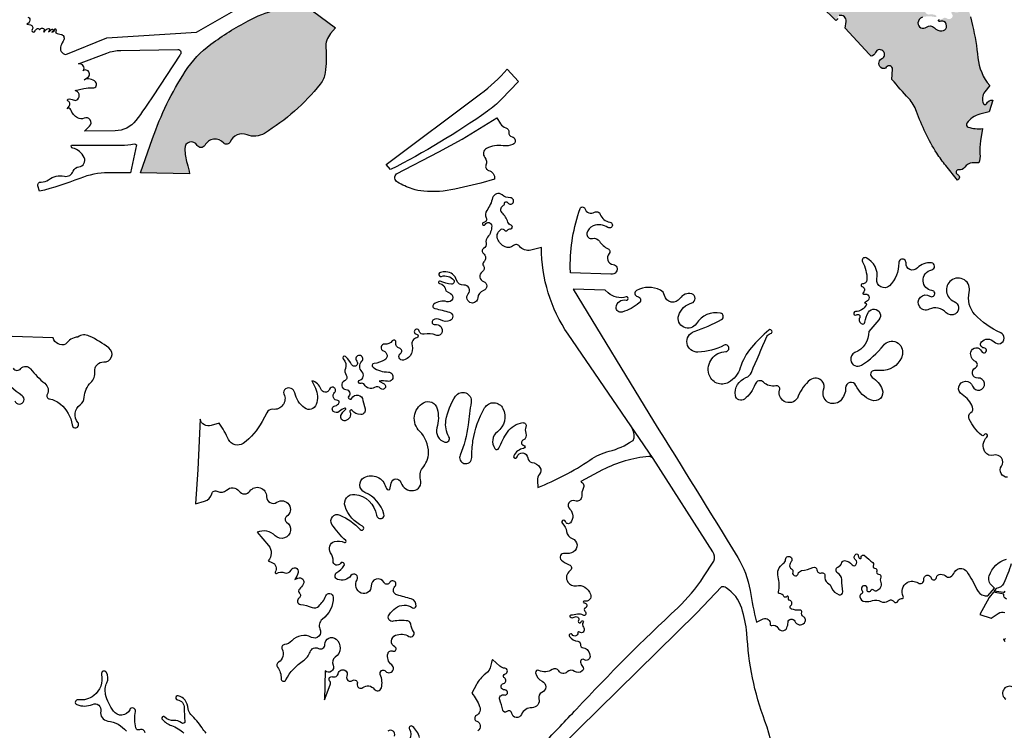
# Model space of a CAD drawing. Units: millimetres. Extents: x 2348 to 24405, y -3890 to 6863.
# Drawn here: x 22349 to 22484, y -2850 to -2752 of the extents above; entities that cross this region are included whole.
import ezdxf

# ---------------------------------------------------------------- set-up
doc = ezdxf.new("R2010")
doc.units = ezdxf.units.MM

# ---------------------------------------------------------------- blocks, each defined once
blk = doc.blocks.new('tird')
h = blk.add_hatch(color=252)
h.dxf.hatch_style = 1
h.paths.add_polyline_path([(292.5, -526.6), (271.6, -512.7, 0.075477), (238.5, -552.2, -0.107627), (199.6, -593), (159.4, -620.2), (181.4, -639.1, 0.247226), (191.9, -632.6, -1.359169), (199.4, -640.8, 0.860233), (200.9, -645.7, -0.529992), (211.4, -657.3), (208.9, -667.5), (227.4, -686, 0.566015), (230.2, -683.5, -0.384963), (232.6, -679.5, -0.552474), (242.2, -687.8), (240.7, -696.8), (273.9, -732.7), (276.7, -735.4, 0.247315), (282.5, -730.5, -0.602265), (294, -729.3, -0.454759), (291.4, -738.8, 0.650677), (291.9, -752.3, 0.353634), (297.4, -750.6, -0.760766), (306, -753.5), (305.3, -767.6, 0.006664), (328.4, -793.7, -0.100729), (339.1, -811.6, 0.058484), (367.1, -869.1, 0.02843), (379.5, -886.2), (395.7, -906.1, 0.636525), (395.5, -898.3, -0.887196), (397.3, -892, 0.303518), (405.6, -888.3, -0.257894), (415.9, -882.6), (424.8, -882.6, 0.107961), (426.5, -870, -0.059054), (427.3, -852.2), (430, -835.3, -0.095494), (410.2, -833.2, -0.510105), (408.4, -827.7, -0.177942), (426.3, -815.4), (439.1, -812.1), (444.4, -796.2, 0.338934), (435.3, -800.9, -0.624057), (431.4, -800.9, -0.29375), (433.1, -784.5), (439.9, -775.9, -0.15304), (423.6, -737.6, 0.033167), (416.3, -693.1), (413.5, -681), (409.7, -667.4, 0.284386), (401.7, -671.2, -0.395911), (389.6, -674.1, 0.893231), (387.6, -676.9, -0.439856), (387.6, -682.8, -0.359091), (380.3, -683.2, 0.329713), (376, -683.2, -0.152011), (370.6, -685.1, 1.211694), (371.1, -687.7, -0.223966), (376.9, -687.8, -0.363685), (380.3, -695.8, -0.326389), (374, -700.6, -0.215011), (363.7, -696.2, 0.396504), (352.8, -695.4, -0.643601), (341.1, -689.6, -0.320729), (347.2, -681.8, -0.146356), (364.9, -681.7, 0.927129), (365.9, -679.2, 0.152821), (357.1, -678, -0.604956), (351.2, -670.3, -0.432043), (367.5, -664.9, 0.247422), (386.7, -665.1, 0.78054), (386.4, -663.5, -0.114765), (372.8, -660.1, -0.637209), (373.2, -650, -0.291376), (391.6, -653.2), (398.1, -659.1), (405.9, -658.8), (406.5, -653.8, 0.393488), (397.2, -644.2, -0.62844), (390.5, -628.2, 0.477617), (389.6, -622.8, -0.384999), (385.5, -610.5), (388.5, -603.7, 0.046447)])
h.paths.add_polyline_path([(425.5, -522.2, 0.745891), (431.4, -519.1, 0.211981), (424.6, -509.4, 0.102913), (398.1, -500, -1.103609), (402.7, -480.6, -0.026459), (430.1, -491.7, 0.995426), (432, -487.6, -0.425588), (423, -460.3), (378.4, -464.5, 0.085147), (293.6, -487.6, 0.164136), (288.7, -492.3), (384.8, -567.5), (399.9, -562.6, -0.185595), (428.6, -564.1, 1.125336), (430.9, -556.5, -0.231889), (421, -549.2, 0.640487), (418.5, -549.3, -0.494617), (411.7, -551.1, 0.040167), (386.3, -534.7, -0.589276), (386.1, -516.5, -0.343291)])
h.paths.add_polyline_path([(349.7, -445.7, -0.858153), (343.3, -435.9, 0.043726), (352.2, -426.3, 1.011482), (349.8, -424.5, -0.313633), (328.1, -431.7, -0.459435), (321.8, -417.7, 0.037458), (327.1, -403.8, 0.91773), (321, -401.4, -0.318254), (292.6, -416.8, -0.698427), (287.5, -395.2, 0.496013), (288.3, -384.6, 0.251012), (275.3, -381.6, 0.443493), (261.5, -408.9, -0.376489), (249.7, -440.6, -0.267906), (222.3, -439.9), (197, -475.2, 0.298898), (196.3, -492, -0.648405), (186.5, -506, 0.429595), (178.6, -511.6, -0.107237), (170.7, -533.2, -0.579265), (161, -532.7, 0.104739), (154.4, -524.7), (138.6, -544.3, 0.082203), (125.1, -568.2, 0.436865), (130.9, -579.7, 0.124963), (163.3, -580.5), (185.5, -568.4, 0.17102), (203.2, -548.8, -0.072801), (212.2, -533.9, -0.079743), (278.2, -475.5, -0.139896), (359.8, -451.3, 0.666772), (361.3, -447.7, 0.311651)])
h = blk.add_hatch(color=252)
h.dxf.hatch_style = 1
h.paths.add_polyline_path([(-474.4, -723.9, -0.202918), (-467.8, -704.3), (-461, -696.6), (-503.6, -665.2, 0.109234), (-581.2, -686.6, 0.037492), (-632.7, -718.9, 0.09082), (-668, -756.4, 0.059347), (-713.2, -848.8), (-729.7, -896.1), (-662, -897.7, 0.011278), (-665.6, -883.1, -0.055428), (-668.8, -863.1, -0.792597), (-651.7, -858.3, 0.59021), (-641.3, -858.3, -0.513496), (-615, -855.2, 0.54903), (-606.4, -853.7, -0.410435), (-582.9, -843.8, 0.236834), (-559, -841.8, 0.08673), (-482.1, -774, 0.135671), (-475.3, -758.2, 0.053576)])
h.paths.add_polyline_path([(885.1, -525.1, 0.126468), (834.2, -461.6), (824.4, -474.2, -0.244715), (812.3, -479.6, -0.039521), (789.4, -476.6, 0.318287), (777.3, -481.7, 0.302709), (777.7, -491.4, -0.444819), (774.4, -506.8, -0.311664), (751.8, -504.9, 0.658013), (742.5, -509.7, -0.442854), (735.2, -517.3, -0.565183), (729, -506.4, 0.904623), (721.4, -501), (722.7, -621.2, -0.010568), (722, -688.3), (736, -682.6, 0.139544), (747.3, -673.6, -0.780027), (757.6, -677.7, -0.146524), (747.4, -700.3, 0.816501), (749.9, -703.5, -0.018843), (772.2, -693.7, -0.424423), (795.1, -704.1, -0.13458), (800.6, -709.4, -0.040962), (802.2, -694.8, 0.11556), (801.7, -683.1, -0.574462), (814.1, -670.3, -0.303337), (836.9, -695.4, -0.124285), (835.4, -710.2, 0.461737), (839.5, -717.3, -0.319166), (864.8, -743.6, 0.675412), (878.5, -746.9, -0.427996), (892.2, -744.9, 0.892741), (895.7, -741.3, -0.553698), (902.2, -722.3, 0.296881), (907.4, -716.9, -0.646777), (927.2, -712.1, 1.019072), (930.8, -709.3), (917.7, -632.2, 0.064003)])
at = {"color": 0}
for points in [[(-174.7, -1682.4, 0.006631), (-129.3, -1635.1, -0.017145), (10.2, -1495.4, 0.060794), (45.8, -1453), (60, -1431.2, 0.229077), (58.4, -1418.2), (-23.6, -1289.9, 0.263478), (-29.5, -1287.1, 0.10188), (-93.2, -1305.6), (-123.4, -1321.6, -0.427772), (-119.9, -1331.3, 0.129398), (-122.1, -1341.7, -0.545905), (-131.3, -1348.3, 0.825826), (-138.5, -1359.6, -0.40468), (-137.6, -1378.3, -0.596768), (-144.4, -1376.7, 1.351884), (-148.7, -1379.4, -0.185237), (-142.9, -1390.3, 0.27925), (-135, -1400.2, -0.627274), (-133.3, -1418.2, -0.185399), (-145.6, -1420.5, 0.775686), (-150, -1429.7, 0.075974), (-139.2, -1436.1, -0.592505), (-138.3, -1444.5, 0.403605), (-141.2, -1460, 0.307026), (-129.2, -1465, -0.191721), (-117.9, -1467.1, -0.163935), (-109.9, -1476.8, -0.608376), (-118.3, -1486.3, 1.106165), (-118.7, -1488.7, -0.76196), (-117.1, -1495.8, 0.526526), (-117.6, -1500.1, -0.355567), (-116.8, -1505, -0.419769), (-119.9, -1505.8, 0.180895), (-128, -1504.4, -0.023326), (-137.2, -1505.7, 0.633757), (-138, -1507.9, 0.367143), (-132.3, -1508.4, -0.778907), (-126.5, -1513.2, 1.170715), (-122.6, -1514.5, -1.345265), (-120, -1515.7, 0.22792), (-120.9, -1518.8, 0.107808), (-119.2, -1522.9, -0.374627), (-120, -1529, -0.393263), (-124.9, -1528.9, 0.682969), (-127.4, -1530.1, -0.794394), (-135.1, -1532.4, 1.086806), (-138.9, -1535, 0.190826), (-127.3, -1541.6, -0.383151), (-123.8, -1545.7, 0.379811), (-119.5, -1550.8, -0.199755), (-113.4, -1554.4, -0.154781), (-110.5, -1562.8, -0.613124), (-118.3, -1567, 0.267533), (-121.7, -1566.7, 0.339352), (-123.6, -1570.4, 0.130828), (-120.8, -1576.2, -0.400217), (-121.2, -1582.5, -0.358493), (-131.9, -1583.1, 0.370783), (-142.1, -1583.9, -0.489457), (-153.6, -1582.5, 0.432339), (-162.7, -1580.5, -0.270985), (-181, -1581.8, 0.617594), (-185.5, -1585.2, 0.243672), (-176.6, -1596.5, -0.654936), (-176.9, -1612.3, 0.382428), (-181, -1620.8, -0.506483), (-190.5, -1633.1, 0.309596), (-205, -1642.5, -0.757195), (-218.3, -1640.9, 0.590055), (-225.2, -1638.4, -0.57201), (-230.9, -1636.5, 0.030883), (-234.9, -1622.2, -0.609887), (-228.7, -1615.6, 1.2173), (-228, -1608.7, -0.935821), (-229.6, -1599.7, 0.667103), (-228.4, -1592.2, -0.673164), (-227.4, -1586.4, 0.872986), (-228.1, -1578.7, -0.171114), (-234.9, -1575.9), (-245.1, -1566.8, 0.047788), (-247.2, -1574.7, -0.193733), (-254.4, -1586.5, 0.111624), (-267, -1601.3), (-273.3, -1613.2, -0.080397), (-262.6, -1631.4, -0.376804), (-267.2, -1643.8, 0.647105), (-266.6, -1651.7, -0.635826), (-265.3, -1664.8, 0.818067)], [(-345.5, -1674.4, 0.166484), (-355.2, -1658.9, 0.841553), (-359.4, -1662.5, -0.573356), (-370.9, -1684, -0.523894)], [(-379.7, -1672.2, 0.736226), (-389.1, -1665.5)], [(-639.4, -1668.1, -0.019536), (-645, -1660.8, 0.042073), (-660.4, -1642.5, -0.178953), (-664, -1634.7, 0.141551), (-668.4, -1622.7, 0.185575), (-677.8, -1616.8, 1.027044), (-678.7, -1622.2, -0.382041), (-669.4, -1633.4, 0.042721), (-668.5, -1651.6, -0.707851), (-673.4, -1654.1, 0.223926), (-683.6, -1650.8, -0.246145), (-696, -1646.1, 1.017983), (-699.6, -1649.4, 0.11521), (-686.9, -1657.7, -0.105539), (-669.9, -1668.3, -0.152972)], [(-723.2, -1667.7, 0.505599), (-731.1, -1663.5, -0.475785), (-736.1, -1661.1, -0.104123), (-736.7, -1638.4, 0.874854), (-744.6, -1635.9, -0.572667), (-767.1, -1637.9, -0.093609), (-777.7, -1614.9, -0.173092), (-776, -1598.7, 0.247858), (-776.7, -1584.5, 0.856857), (-783.5, -1587.2, -0.291913), (-794, -1616.5, -0.201169), (-815.6, -1622.2, 0.882146), (-817.4, -1628.8, 0.203818), (-795.9, -1628.5, -0.614703), (-784.4, -1637.9, 0.44554), (-774.7, -1651.5, -0.197913), (-749.1, -1665.6, -0.570655)], [(464.3, -1315.6, -0.624651), (456.2, -1300.4, 0.719429), (445.5, -1285.3, -0.335201), (433.4, -1280.8, -0.367798), (436.1, -1260.3, 1.180684), (432.2, -1257.1, -0.478562), (428.5, -1257.8, -0.099832), (411.8, -1235.8, -0.361985), (414.1, -1226.4, 0.329355), (416.4, -1219.2, 0.179857), (402, -1201.8, -1.444044), (416.3, -1190.1, 2.026777), (423.8, -1178.9, -0.82695), (420.2, -1164.8, 0.633893), (420.2, -1156, -0.349157), (413.9, -1143.3, -0.738805), (428.7, -1142, 1.867452), (432, -1137.3, -0.645216), (428.4, -1129.1, -0.444463), (446, -1129.1, 1.240646), (455, -1116.6, -0.105977), (419.4, -1091.2, -0.252518), (411.7, -1060.8, 0.716204), (386.7, -1044.5, 0.576812), (390.9, -1073.5, -0.601959), (392.6, -1090.5, -0.373768), (380.1, -1088.9, 0.332728), (356.4, -1084.2, -1.706026), (357.6, -1066.1, 1.269838), (360.4, -1058.2, -0.365204), (348.1, -1045.5, -0.374436), (360.1, -1029.7, 0.847534), (359.7, -1020.2, 0.2422), (340.4, -1027.2, -0.708633), (324.6, -1020.4, 1.058988), (314.5, -1020.3, -0.218039), (301.8, -1051.7, -0.720768), (284.6, -1042.5, 0.335036), (269.6, -1013.4, 0.726588), (264.6, -1018.6, -0.1259), (270.8, -1043.3, -0.41775), (264.7, -1049.2, 0.843699), (264, -1052.7, -0.572422), (265.6, -1061.3, 0.826928), (266.8, -1063.4, -0.868967), (271.5, -1072.7), (267.5, -1075.4, -0.631833), (269.8, -1078.6, -0.272119), (254.9, -1087.3, 1.353418), (256.2, -1091.7, -0.787481), (260.8, -1095.9, 0.461395), (264, -1104.4, 0.471574), (267.9, -1102.1, -0.099787), (273, -1088.2, -1.077283), (287.3, -1098.5), (273.5, -1114.7, -0.301973), (254.2, -1143.9, 0.343155), (248.4, -1154.4, 0.537479), (263.2, -1161.2, 0.089771), (293.4, -1134, -0.807151), (319.6, -1146.5, -0.325708), (294.1, -1168.3, -0.026239), (281, -1168.6, 0.759086), (278.1, -1178, -0.155583), (291.8, -1194.6, -0.661137), (277, -1209.5, -0.189832), (255.6, -1189.2, 0.809042), (241.5, -1192.5, -0.204873), (234.2, -1210.2, -0.804995), (211.2, -1195.2, 0.267397), (209.3, -1183.4, 0.410554), (192.6, -1181.6, 0.136538), (176.3, -1204, -0.969092), (150.6, -1195.4, 0.577864), (145.2, -1189.6, -0.262365), (128.4, -1184.7, 0.560637), (116.8, -1187.4, -0.147729), (102.2, -1208, -0.56974), (89.6, -1203.1, -0.360158), (104.2, -1178.2, 0.208377), (111.7, -1171.2, -0.002856), (132.8, -1121.9, -0.244051), (137.9, -1117.7, 1.298093), (135.5, -1112.9, 0.035748), (111.7, -1136.9, 0.104578), (96.4, -1164.8, -0.1944), (80.2, -1184.9, -0.488453), (53.1, -1173.5, -0.485943), (76.3, -1142.4, 1.250746), (74.2, -1133.8, -0.107059), (38.1, -1143.2, -0.871609), (32.9, -1114.8, 0.050239), (70.7, -1098.1, 0.693938), (69.3, -1089.6, 0.311043), (35.9, -1103.9, -0.88392), (11.5, -1092.4, -0.25493), (29.5, -1075.5, 0.777421), (29.4, -1063, 0.317105), (13.3, -1069.2, -0.668592), (-8, -1065.1, 0.233571), (-13.7, -1057.7, 0.237818), (-46.5, -1058.2, 0.718632), (-45.2, -1066.6, -0.640691), (-42.8, -1075.4, -0.101302), (-66.5, -1088, -0.522549), (-74.7, -1081.5, -0.475426), (-60.9, -1071.7, 1.32515), (-60.9, -1067.2, -0.258677), (-85.7, -1061.6), (-89.7, -1058), (-133.7, -1056.6), (-133.7, -1056.6), (-23, -1238.5, -0.002388), (92.8, -1426, -0.095099), (109.8, -1471.5, 0.013015), (118.5, -1515.3), (127.9, -1510.9, -0.610066), (137.3, -1518, 0.591356), (139.6, -1519.9, -0.398527), (148.3, -1523.2, 0.638025), (160.4, -1523.1, 0.10158), (162.1, -1515.7, -0.816094), (171.5, -1514, 0.557594), (184.6, -1516.3, 0.455973), (183.5, -1507.8, -0.311981), (181, -1501.5, 0.510027), (178.5, -1498.7, -0.107497), (166.9, -1497.2, -0.588197), (166, -1492.1, 0.566387), (165.1, -1485.6, -0.359415), (162.6, -1480.8, 0.855478), (160.3, -1479.9, -0.608967), (156.3, -1479.7, 0.287088), (150.6, -1476, -0.478996), (148.8, -1473.7, 0.127084), (148.5, -1452.9, -0.327395), (155.5, -1434.5, 0.243636), (158.7, -1428.9, -1.37496), (166.5, -1431.8, 0.091641), (164.5, -1435.7, 0.361058), (167, -1441.9, -0.379191), (168.6, -1446.2, 0.527023), (172.3, -1451.5, 0.342402), (176, -1448.6, -0.30299), (180.8, -1444.3, 0.061325), (196.5, -1439.9, -0.517687), (202, -1443.3, 0.505589), (208.1, -1447.4, -0.597176), (212.8, -1451.6, 0.316912), (216.7, -1461.1, -0.15941), (222.2, -1467.8, 0.238783), (232.7, -1477.4, 0.524146), (237.4, -1473.5, -0.007971), (236.1, -1456.7, 0.249475), (230.5, -1447.6, -0.60237), (230.9, -1439.4, 0.213427), (236.4, -1432.9, -0.355202), (240, -1430.5, -0.21028), (250.5, -1436.3, 0.480605), (255.6, -1436.4, 0.407452), (255, -1429.4, -0.486491), (255.4, -1421.7, -0.645991), (258.9, -1423.8, 0.325777), (261.2, -1427.7, 0.60171), (262.8, -1426.4, -0.734858), (268, -1423.7, 0.029785), (278.8, -1433.3, -0.377135), (279.6, -1437.7, 0.587787), (281.4, -1440.8, -0.541038), (284.3, -1445.2, 0.53704), (286.9, -1449.1, -0.524848), (289.9, -1453.3, 0.175224), (289.8, -1460.5, -0.208782), (289.2, -1467.9, -0.173189), (284.6, -1472.1, -0.307119), (280.4, -1471.3, 0.526112), (275.6, -1472.1, -0.947817), (271.1, -1470.3, 0.897531), (263.8, -1467, 0.315499), (264.1, -1471.6, -0.501843), (262.8, -1476.8, 0.348765), (260.9, -1480.2, 0.348291), (268.3, -1486.9, 0.095669), (278.6, -1485.6, -0.210106), (289.8, -1486.7, 0.309391), (300.4, -1485.8, -0.444155), (307.7, -1486.8, 0.629749), (313.6, -1486, -0.365678), (318.5, -1482.9, 0.608706), (320.8, -1479.7, -0.398358), (326.2, -1460.8, -0.289687), (341.4, -1461.3, 0.650292), (349, -1456.5, -0.940907), (359.4, -1454.4, 0.826875), (366.5, -1453.9, -0.402783), (372.1, -1449.2, -0.147673), (380.6, -1452.5, 0.322835), (385.8, -1452.7, 0.123034), (391.6, -1446.3, -0.30836), (401.3, -1441.3, -0.217917), (408.2, -1445.5, -0.041522), (422.1, -1470.3, 0.228673), (432.2, -1478.7, 0.085378), (437.3, -1479.1), (446.5, -1468.3), (443.1, -1465.4, -0.30599), (439.2, -1451.4, -0.246803), (463.1, -1428.3, -0.595606)], [(469.5, -1434.8, -0.03323), (459.4, -1461.5, -0.280086), (448.8, -1468.7), (446.1, -1471.9), (458.7, -1474.1, 0.337996), (461.4, -1472.7, -0.350767)], [(463, -1483.4, -0.38512), (459.4, -1476.7), (445, -1473.9), (439, -1481.3), (426.5, -1504.9), (441.9, -1509.6), (446, -1507.1, 0.038785), (451.6, -1503.2, -0.284752), (460.7, -1502, 0.122641)], [(461.6, -1537.6, -0.698701), (459.1, -1538.7), (460.7, -1542, 0.191744)], [(471, -1604.5, 0.944756), (462.3, -1621.4, -0.335305)], [(347.2, -681.8, 0.320729), (341.1, -689.6, 0.643601), (352.8, -695.4, -0.396504), (363.7, -696.2, 0.215011), (374, -700.6, 0.326389), (380.3, -695.8, 0.363685), (376.9, -687.8, 0.223966), (371.1, -687.7, -1.211694), (370.6, -685.1, 0.152011)], [(413.5, -681), (416.3, -693.1, -0.033167), (423.6, -737.6, 0.15304), (439.9, -775.9), (433.1, -784.5, 0.29375), (431.4, -800.9, 0.624057), (435.3, -800.9, -0.338934), (444.4, -796.2), (439.1, -812.1), (426.3, -815.4, 0.177942), (408.4, -827.7, 0.510105), (410.2, -833.2, 0.095494), (430, -835.3), (427.3, -852.2, 0.059054), (426.5, -870, -0.107961), (424.8, -882.6), (415.9, -882.6, 0.257894), (405.6, -888.3, -0.303518), (397.3, -892, 0.887196), (395.5, -898.3, -0.636525), (395.7, -906.1), (379.5, -886.2, -0.02843), (367.1, -869.1, -0.058484), (339.1, -811.6, 0.100729), (328.4, -793.7, -0.006664), (305.3, -767.6), (306, -753.5, 0.760766), (297.4, -750.6, -0.353634), (291.9, -752.3, -0.650677), (291.4, -738.8, 0.454759), (294, -729.3, 0.602265), (282.5, -730.5, -0.247315), (276.7, -735.4), (273.9, -732.7), (240.7, -696.8), (242.2, -687.8, 0.552474), (232.6, -679.5, 0.384963)], [(230.2, -683.5, -0.566015), (227.4, -686), (208.9, -667.5)], [(-832.5, -733.2), (-775.9, -710.2), (-652.6, -702.2), (-588.5, -665.7, -0.054713)], [(-884.7, -681.6, -0.433346), (-882.5, -687.7, -0.149293), (-886.1, -691.3), (-881.2, -692.4, -0.535485), (-878.8, -698.6, 0.300322), (-878.9, -701.2, 0.637064), (-874.9, -700.7, -0.243919), (-871.5, -697.4, -0.503324), (-869, -699.3), (-867.1, -697.4, -0.508199), (-862.6, -698.2, -0.303598), (-863, -701.1, 0.357957), (-863, -701.6, 0.559376), (-861.8, -701.5, -0.2208), (-856.6, -697.2, -0.560543), (-854.8, -698.9, -0.139308), (-856.5, -702), (-854.5, -701, 0.167572), (-852.8, -699.2, -1.022921), (-850, -700.5, -0.182012), (-851.8, -702.2), (-850.3, -702.1), (-848.5, -700.3, 0.252895), (-848, -698.8, -0.895042), (-846.5, -698.3, -0.221826), (-846.5, -702.5, 0.425383), (-846.2, -703.3, 0.060272), (-839.2, -705.4, -0.493309), (-835.4, -712.7, 0.004302), (-839.3, -721.3, 0.503329), (-832.5, -733.2, -1.565226)], [(-729.7, -896.1), (-713.2, -848.8, -0.059347), (-668, -756.4, -0.09082), (-632.7, -718.9, -0.037492), (-581.2, -686.6, -0.109234), (-503.6, -665.2), (-461, -696.6), (-467.8, -704.3, 0.202918), (-474.4, -723.9, -0.053576), (-475.3, -758.2, -0.135671), (-482.1, -774, -0.08673), (-559, -841.8, -0.236834), (-582.9, -843.8, 0.410435), (-606.4, -853.7, -0.54903), (-615, -855.2, 0.513496), (-641.3, -858.3, -0.59021), (-651.7, -858.3, 0.792597), (-668.8, -863.1, 0.055428), (-665.6, -883.1, -0.011278), (-662, -897.7), (-729.7, -896.1)], [(-814.9, -746.2), (-775.9, -731.1, -0.092186), (-756.8, -727.5), (-678.1, -726.2, -0.370136), (-674.1, -729.5, -0.259358), (-675.7, -734.2), (-712.4, -790.1, -0.014992), (-736, -823.9, -0.239157), (-764.8, -838.2), (-806.7, -838.8), (-799.8, -832, 0.848083), (-807.5, -820.9, -0.24531), (-816.3, -820.6, -0.181807), (-825.6, -809.4, 0.528461), (-830.9, -807.9), (-827.9, -804.3, 0.498163), (-829.5, -797.2, -0.723075), (-829.2, -794.6, -0.182988), (-822.4, -795.7, 0.342127), (-816.1, -794.7, 0.578042), (-819.6, -782.8), (-807.8, -780, -0.082929), (-795.4, -779.2, 0.710647), (-791.6, -771, 0.293094), (-807.4, -767.8), (-802.6, -764.7, 1.044474), (-808.7, -755.5, 0.045681), (-808.7, -755.5, 0.712729), (-814.9, -746.2, 2.663683)], [(-391.2, -884.7), (-261.4, -787.4, 0.052046), (-224.6, -753.4), (-209.3, -770.5), (-232.6, -794.8, -0.048958), (-251.9, -811.4, -0.034995), (-385.5, -891.8), (-391.2, -884.7)], [(-377.1, -897.4), (-318.7, -867.1), (-286.5, -849.8), (-239.1, -820.4), (-234, -828.6, 0.19774), (-226.4, -834, -0.39263), (-222.3, -840.3, 0.401167), (-218, -846.4, -0.73049), (-216.9, -857.1, -0.141482), (-230.3, -858.9, 0.155854), (-253, -862.6, 0.489761), (-255.4, -874.9, -0.293751), (-253.9, -885.4, 0.46481), (-250.3, -892.8, -0.376478), (-242.1, -904.8), (-261.1, -910.3), (-296.8, -918.6, -0.080555), (-339.7, -921.5, -0.05495), (-355.4, -918.3, -0.056207), (-375.7, -909.1, -0.491575), (-377.1, -897.4, -0.764861)], [(-735, -857.4), (-743.5, -896.1), (-774.1, -896.2, 0.09489), (-813.1, -903.8, -0.036844), (-869, -921.6), (-871, -914, -0.512146), (-866.7, -908.8, 0.178257), (-856.2, -905.7, -0.214759), (-834.6, -900.9, 0.376655), (-822.4, -893.9, -0.294818), (-814.6, -887.9, 0.516856), (-807.2, -875.1, 0.233973), (-823.1, -862.1, -0.51042), (-824.7, -858.1), (-755.9, -858.1, 0.049133), (-738.5, -856.4, -0.240868), (-735, -857.4, 0.39296)], [(-23.6, -1289.9), (-140.7, -1118.6, -0.151843), (-177.4, -999.1), (-192.2, -1002.7, -0.297762), (-207.8, -997.2, 0.432135), (-215.9, -996.4, -0.283014), (-227.6, -998.2, -0.222163), (-238, -986.9, -0.352499), (-233, -974, -0.394284), (-228.2, -975.1, 0.50286), (-224.2, -975.3, -0.2217), (-219.7, -973.1, 0.869715), (-219.1, -968.5, -0.251938), (-223.6, -964.2, 0.120597), (-231.7, -951.1, -0.500049), (-230.5, -941.5, 0.260178), (-228.4, -938.1, -0.75656), (-224.1, -937.1, 0.47214), (-217.5, -938.3, 0.698111), (-220.3, -930.6, -0.174854), (-231.8, -926.5, 0.553016), (-244.7, -930.7, -0.10112), (-252.9, -948, 0.302172), (-253.5, -958, -0.556562), (-256.9, -964.4, 1.726724), (-255, -967.3, -0.794568), (-246, -969.5, -0.173354), (-251.6, -984.8, 0.227888), (-253.7, -992.9, -0.328059), (-257.1, -1000.5, 0.549233), (-257.5, -1007.2, -0.483741), (-257, -1018.9, 0.404407), (-257.5, -1024.1, -0.451487), (-259, -1032.6, 0.644353), (-257.3, -1045.7, -0.738418), (-257.3, -1058.4, 0.311104), (-265.2, -1068.5, -0.454318), (-274.2, -1075.4, -0.57793), (-278.3, -1063, 0.674146), (-284.3, -1051, -0.351159), (-294.3, -1044.2, 0.314565), (-309.2, -1032.5, 0.084237), (-316.7, -1033.4, 1.000934), (-315.1, -1038.8, -0.294763), (-298.4, -1043.8, -0.67333), (-301.3, -1049.4, -0.07588), (-317.2, -1045.5, 1.14533), (-318, -1048.6, -0.383172), (-309.3, -1058.7), (-302.9, -1062.2, -0.887894), (-307.7, -1073.7, 0.233829), (-325.7, -1077.1, 0.644608), (-324.3, -1083.2, -0.019004), (-304, -1088.3, -0.705842), (-303.3, -1099.8, -0.24314), (-316.5, -1098.7, 0.319252), (-327, -1099.4, 0.785059), (-324.3, -1105.2, -0.591098), (-314.7, -1116.5, -0.430783), (-323, -1119.9, 0.167102), (-338.8, -1118.6, -0.412591), (-346, -1114.2, 1.927512), (-349.6, -1118.4, -0.873221), (-349.3, -1123.6, 0.447001), (-355.7, -1133.9, -0.243496), (-358.5, -1148.4, -0.173074), (-367.6, -1154.1, -0.823399), (-371.6, -1144.9, 0.658631), (-373, -1137.9, -0.419973), (-377.9, -1130.2, 0.802248), (-383, -1127.8, -0.253208), (-393.1, -1132.2, 0.897608), (-394.9, -1141.6, -0.644059), (-393.4, -1154, -0.117831), (-408, -1158.8, 0.705021), (-409.4, -1164.1, 0.151272), (-388.3, -1170.7, -1.091917), (-389.5, -1183.4, 0.078148), (-401, -1183.2), (-394.1, -1187.1, -1.181198), (-399.1, -1193.1, 0.361129), (-407.5, -1191.8, -0.419158), (-421.4, -1188.2, 0.360168), (-426.2, -1186.4, -1.036309), (-427.7, -1181.7, 0.582411), (-424.7, -1170.1, -0.416401), (-424.9, -1155.8, 1.168685), (-432.6, -1150.3, 0.306462), (-431.9, -1155.6, -1.138587), (-438.9, -1160.4, 0.088108), (-447.2, -1149.3, 0.99286), (-450.4, -1152.6, -0.304245), (-447.5, -1165.9, 0.257717), (-446.4, -1174.8, -0.488118), (-448.7, -1182.8, 0.801767), (-446.7, -1194.8, -0.62781), (-442.9, -1204, 1.132258), (-438.8, -1206.8, -0.74306), (-423.3, -1209.7), (-420.3, -1221.4, -0.48946), (-426.3, -1229.2, -0.22737), (-438.3, -1223.5, 0.883354), (-441.3, -1225.4, -0.492041), (-447.7, -1237.7, -0.577758), (-453.6, -1230.7, -0.148194), (-447.4, -1222.4, 0.862005), (-448.4, -1220.5, 0.099683), (-456, -1225, -0.392734), (-464.2, -1224.9, -0.61928), (-461.8, -1217.1, 0.260869), (-456.1, -1212.6, 0.52566), (-457.9, -1209.9, -0.656144), (-462.4, -1198.7, 0.527359), (-463.8, -1191.7, 0.437419), (-469.6, -1194.3, -0.734946), (-481.4, -1194, 0.287405), (-493.8, -1182.9), (-488.9, -1193, -0.200597), (-487.7, -1215.2, -0.505003), (-503.9, -1220.1, -0.18099), (-517.2, -1199.3, 0.505986), (-529.8, -1193.6, 0.393468), (-532.1, -1200.9, -0.594446), (-547.5, -1222, 0.345849), (-555.9, -1226.9), (-562.3, -1239, -0.116682), (-588.3, -1268.9, -0.465852), (-608.3, -1263.7, 0.037501), (-621.2, -1241.3), (-632.2, -1244.5, -0.421388), (-647.7, -1235.8), (-650.6, -1305.1), (-654.1, -1352.2), (-641.5, -1348.5, 0.260315), (-631.6, -1338.4, -0.490107), (-623.4, -1335.1, 0.33885), (-611.1, -1333.4, -0.461197), (-593.9, -1334.7, 0.508551), (-579, -1334.7, -0.73154), (-556, -1342.4, 0.606616), (-541.8, -1350, -0.999351), (-528.5, -1369.7, 0.529423), (-528.5, -1377.3, -1.096846), (-544.1, -1396.3, 0.304156), (-569.1, -1391.4), (-553.5, -1409.7, -0.379157), (-553.9, -1430.9), (-548.7, -1432.9, -0.474268), (-544.1, -1446.3, 0.79111), (-542.4, -1448.1, -0.237079), (-530.8, -1447.1, 0.411629), (-522.4, -1443.6, -0.931474), (-512.5, -1446.8, -0.103421), (-517.3, -1456.5), (-512.8, -1454.6, -0.725797), (-505.5, -1462.9, -0.068218), (-510.9, -1469.7, 0.429663), (-510.9, -1475.1, -0.477579), (-511.5, -1482.3, 0.683033), (-509.5, -1490.9, -0.049867), (-493.2, -1495, 0.281928), (-484.1, -1493.1, 0.111197), (-474.5, -1479, -0.815805), (-464.4, -1480.7, -0.247786), (-479.4, -1511.5, 0.369991), (-482.5, -1524.6, -0.734111), (-494.2, -1536.2, 0.341687), (-521.3, -1541, -0.178539), (-531.4, -1546.2, 0.524749), (-534.6, -1552.4, -0.400131), (-539.7, -1570.5, 0.450798), (-541, -1577.4, -0.180767), (-536.1, -1593.1, 0.810389), (-529.5, -1594.9, -0.131919), (-505.3, -1568.2, 0.17407), (-496.2, -1556.4, -0.461554), (-484.5, -1551.5, 0.566221), (-475.7, -1545.9, -0.642542), (-460.4, -1538.5, -0.499111), (-461.5, -1563.6, 0.366189), (-464.5, -1574.5, -0.827854), (-475.5, -1582.3), (-476.3, -1622.3), (-468.3, -1601.5, 0.260239), (-469.2, -1595.9, -0.743988), (-465.3, -1590.5, 0.455697), (-457.3, -1585.9, -0.486674), (-448.5, -1581.5, -0.411602), (-445.4, -1589.7, 0.778821), (-437.9, -1595.7, -0.714985), (-431.1, -1600.3, 0.718784), (-423.5, -1605.4, -0.422449), (-407.7, -1607.6, 0.628479), (-398, -1605.8, 0.171897), (-399.4, -1587.5, -0.861891), (-392.1, -1582.9, 1.113495), (-383.7, -1574, -0.316257), (-388.8, -1558.2, -0.444666), (-382, -1555.1, 0.956972), (-379.3, -1549.5, -0.64094), (-378.4, -1533.3, -0.236026), (-360, -1535, 0.821372), (-353.6, -1528.1, -0.135652), (-357.3, -1518.1, 0.345813), (-361.4, -1513.6, 0.088971), (-381.5, -1514.1, -0.677253), (-387.4, -1505.2, -0.080263), (-378.4, -1495.9, -0.319858), (-355, -1495.4, 0.554028), (-350.2, -1493.3, 0.37999), (-356.7, -1483.3, -0.002693), (-376.5, -1477.8, -0.584517), (-379.3, -1466.3, 1.167902), (-386.5, -1460.7, -0.594981), (-394.3, -1460.6, 0.806116), (-412.1, -1465.6, -0.550487), (-425.6, -1475.2, -0.468515), (-431.4, -1456.9, 0.959449), (-439.8, -1451.1, -0.332221), (-458.4, -1456.4, -0.61398), (-459.4, -1447, 0.090822), (-449.5, -1437.6, 1.033798), (-454.4, -1434.3, -0.75916), (-464.4, -1431.3, 0.155478), (-467.8, -1419.8, -0.50071), (-462.4, -1404.2, -0.207498), (-448.9, -1405.5, 0.883355), (-447, -1402.9, -0.056028), (-466, -1380.5, -0.752386), (-455.2, -1367.7, -0.098495), (-427.1, -1387.6, 1.198856), (-423.8, -1383.1, -0.202892), (-448, -1355.6, -0.547277), (-434.7, -1339.2, -0.337493), (-404.6, -1368, 0.514636), (-396.8, -1371.9, 0.348719), (-394.4, -1366.6, 0.232928), (-420.6, -1336.6, -0.62892), (-421.7, -1316, -0.497177), (-391.9, -1329.5, 0.440867), (-386.2, -1332.7), (-384.5, -1323.6, -0.784088), (-371, -1322.8, 0.358671), (-353.8, -1334, 0.472583), (-343.9, -1318.8, -0.231629), (-341.5, -1303.2, 0.183264), (-333.1, -1281.8, 0.203435), (-345.2, -1252.4, -0.497423), (-340, -1213, -0.497669), (-321, -1221.2, -0.128928), (-321.4, -1247.6, 0.410828), (-310.5, -1267.2, 0.676043), (-304.9, -1260, -0.173395), (-309, -1237.3, -0.107712), (-295.7, -1203.9, -0.799153), (-274.3, -1212.2, 0.006246), (-278.6, -1243.5, -0.067616), (-289.6, -1285.1, 0.448011), (-284.2, -1296.5, 0.502939), (-273.4, -1288.3, -0.042744), (-271.8, -1265.5, -0.090918), (-255.8, -1220.1, -0.602184), (-230.5, -1220.9, -0.357278), (-238.1, -1252.9, 0.404432), (-241.6, -1276.2, 0.59238), (-236, -1275.6, -0.050729), (-224.4, -1253.5, -0.217039), (-203.3, -1240.4, -0.573388), (-199, -1246.1, 0.19375), (-199, -1254.8, -0.403644), (-203, -1264.7, 0.752846), (-202, -1271.6, -0.874743), (-202.1, -1276, 0.266987), (-215.6, -1286.2, 1.089736), (-211.1, -1287.7, -0.865351), (-196.3, -1289, 0.356161), (-190.7, -1295.1, -0.20578), (-179.5, -1302, -0.347635), (-180, -1311.4, 0.194162), (-183.1, -1320), (-182.7, -1329.9, 0.054996), (-110.9, -1291.9, -0.086022), (-84.1, -1279.8, 0.082986), (-52.3, -1265.6, 0.239074), (-49.8, -1261.3, 0.163493), (-54.6, -1244.5)], [(-82, -1035.7), (-137.7, -1033.8), (-137.8, -1026.2, -0.088597), (-124.1, -945.3, -0.70993), (-117.8, -945.4, 0.474003), (-104.3, -950.5, -0.472383), (-96.4, -953.4, 0.28341), (-83.3, -964.1, -1.251566), (-86, -971.5, 0.237675), (-106.2, -969.2, 0.267676), (-114.8, -979.5, 0.540002), (-107.2, -986.6, -0.318436), (-97.7, -990.4, 0.14078), (-85.6, -1000.9, -0.508809), (-84.3, -1007.4, 0.61424), (-78.7, -1022.5, -0.583075), (-74.4, -1032.7, -0.274093), (-82, -1035.7, -6.824921)], [(-850.1, -1123.6), (-906.4, -1121.7, 0.135899)], [(-902.6, -1210.4, 1.430381), (-892.9, -1203.2, -0.08847), (-921.2, -1176.6, -1.025207)], [(-905.1, -1165.3, 0.504441), (-894.3, -1165.9, -0.486991), (-881.2, -1166.1, 0.065411), (-861.5, -1186.2, -0.36347), (-858.3, -1201.6, 0.516391), (-855.2, -1207.7, -0.137096), (-839.9, -1214.7, -0.186895), (-823.9, -1243.6, 1.332325), (-816, -1240.1, -0.436968), (-812.9, -1215.7, 0.227062), (-807.2, -1205.3, -0.189197), (-798, -1185, 0.235739), (-792.7, -1170, -0.467668), (-780.3, -1156.8, 0.740617), (-773.2, -1137.5, 0.051372), (-800.4, -1121, 0.270011), (-816, -1122.4, 0.22063), (-832.8, -1132.3, -0.431165), (-850.1, -1123.6, 1.215499)], [(141.8, -1719.5, 0.101579), (130.3, -1651.6, -0.078743), (105.6, -1530.6), (105.6, -1530.6, 0.049557), (98.3, -1496, 0.173941), (76.9, -1467.9, 0.206633), (70.3, -1466.8), (36.4, -1502.3), (-153.4, -1689.3, 0.072073)]]:
    blk.add_lwpolyline(points, format="xyb", dxfattribs=at)

msp = doc.modelspace()

# ---------------------------------------------------------------- block references
at = {"layer": 'DEFPOINTS', "xscale": 0.1, "yscale": 0.1, "zscale": 0.1}
msp.add_blockref('tird', (22438.206, -2683.341), dxfattribs=at)

doc.saveas('drawing.dxf')
